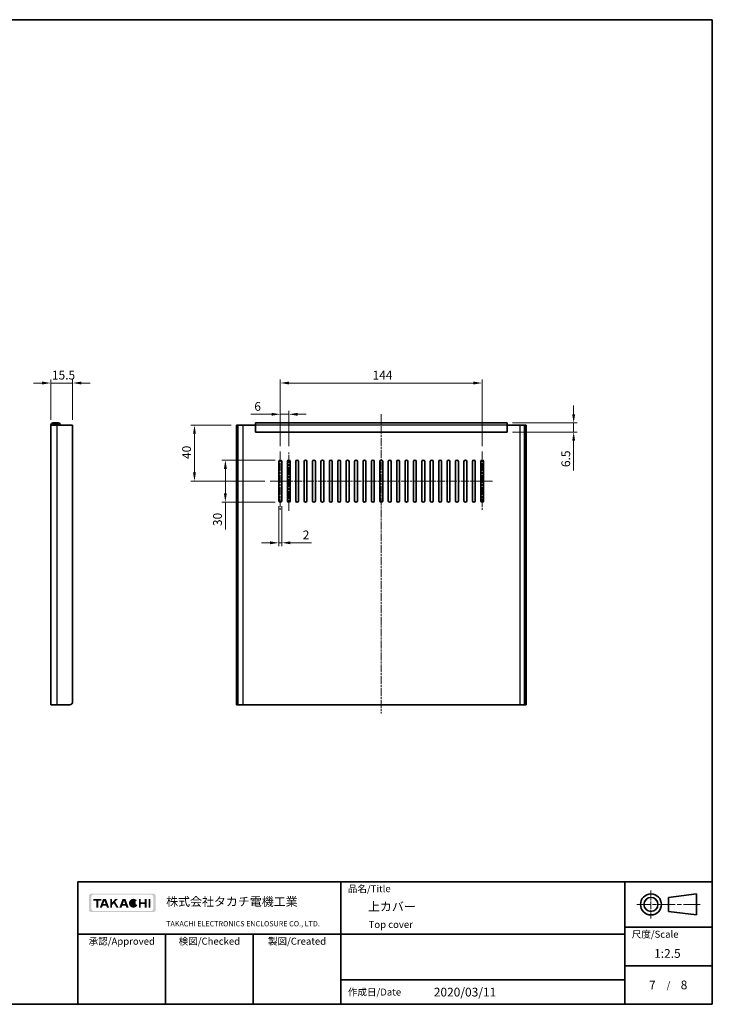
# Model space of a CAD drawing. Units: millimetres. Extents: x -12 to 10224, y 3 to 1689.
# Drawn here: x 8743 to 9237, y 3 to 706 of the extents above; entities that cross this region are included whole.
import ezdxf
from ezdxf.enums import TextEntityAlignment as Align

# ---------------------------------------------------------------- set-up
doc = ezdxf.new("R2010")
doc.units = ezdxf.units.MM
doc.linetypes.add('CHAIN', pattern=[0.3543, 0.2362, -0.0295, 0.0591, -0.0295])
for name, color, linetype, lineweight in [('Border (ISO)', 7, 'Continuous', 35), ('Dimension (ISO)', 7, 'Continuous', 18), ('Dimension (ISO) @ 1', 7, 'Continuous', 18), ('Title (ISO)', 7, 'Continuous', 35), ('Visible (ISO)', 7, 'Continuous', 35), ('Visible Narrow (ISO)', 7, 'Continuous', 25)]:
    doc.layers.add(name, color=color, linetype=linetype, lineweight=lineweight)
doc.layers.add('Centerline (ISO)', color=7, linetype='Continuous', lineweight=18, true_color=0x80ffff)
doc.layers.add('Hatch (ISO)', color=1, linetype='Continuous', lineweight=18, true_color=0xff0000)
doc.styles.add('Note Text (TK)', font='MS PGothic.ttf')
doc.styles.add('文字スタイル67', font='arial.ttf')
doc.dimstyles.new('Default - Method 1b (TK)', dxfattribs={"dimscale": 6, "dimtxt": 2.5, "dimasz": 2.5, "dimexe": 1, "dimexo": 1.5, "dimgap": 1, "dimtad": 1, "dimtoh": 1, "dimrnd": 1e-08, "dimdsep": 46, "dimtxsty": 'Note Text (TK)', "dimcen": 0.09, "dimdle": 5, "dimclrd": 100, "dimclre": 100, "dimclrt": 7, "dimadec": 1, "dimazin": 1, "dimtfac": 1, "dimtmove": 0, "dimatfit": 3, "dimfxl": 0, "dimtolj": 1, "dimlwd": -1, "dimlwe": -1, "dimarcsym": 0})

# ---------------------------------------------------------------- blocks, each defined once
blk = doc.blocks.new('図面枠 tk図枠')
at = {"layer": 'Border (ISO)'}
for p, q in [((14.5, 289), (405.5, 289)), ((14.5, 289), (14.5, 8)), ((405.5, 289), (405.5, 8)), ((14.5, 8), (405.5, 8))]:
    blk.add_line(p, q, dxfattribs=at)
blk = doc.blocks.new('表題欄 tk表題欄')
at = {"layer": 'Hatch (ISO)'}
h = blk.add_hatch(color=256, dxfattribs=at)
edge = h.paths.add_edge_path(flags=0)
edge.add_arc((95.58, 236.3), 0.596, 270, 360)
edge.add_line((96.17, 236.3), (96.17, 239.71))
edge.add_arc((95.58, 239.71), 0.596, 0, 90)
edge.add_line((95.58, 240.31), (79.14, 240.31))
edge.add_arc((79.14, 239.71), 0.596, 90, 180)
edge.add_line((78.54, 239.71), (78.54, 236.3))
edge.add_arc((79.14, 236.3), 0.596, 180, 270)
edge.add_line((79.14, 235.7), (95.58, 235.7))
edge = h.paths.add_edge_path()
edge.add_line((77.84, 239.96), (77.84, 236.05))
edge.add_arc((78.54, 236.05), 0.702, 180, 270)
edge.add_line((78.54, 235.35), (96.17, 235.35))
edge.add_arc((96.17, 236.05), 0.702, 270, 360)
edge.add_line((96.87, 236.05), (96.87, 239.96))
edge.add_arc((96.17, 239.96), 0.702, 0, 90)
edge.add_line((96.17, 240.66), (78.54, 240.66))
edge.add_arc((78.54, 239.96), 0.702, 90, 180)
for points in [[(79.07, 239.15), (79.07, 238.66), (79.92, 238.66), (79.92, 236.66), (80.51, 236.66), (80.51, 238.66), (81.36, 238.66), (81.36, 239.15)], [(85.68, 236.66), (84.94, 237.89), (84.42, 237.32), (84.42, 236.66), (83.9, 236.66), (83.9, 239.15), (84.42, 239.15), (84.42, 238.1), (85.39, 239.15), (86.11, 239.15), (85.32, 238.3), (86.3, 236.66)], [(92.09, 239.15), (92.09, 236.66), (92.61, 236.66), (92.61, 237.66), (93.77, 237.66), (93.77, 236.66), (94.29, 236.66), (94.29, 239.15), (93.77, 239.15), (93.77, 238.15), (92.61, 238.15), (92.61, 239.15)], [(94.84, 239.15), (94.84, 236.66), (95.36, 236.66), (95.36, 239.15)]]:
    blk.add_hatch(color=256, dxfattribs=at).paths.add_polyline_path(points)
h = blk.add_hatch(color=256, dxfattribs=at)
h.paths.add_polyline_path([(82.59, 237.71), (81.95, 237.71), (82.27, 238.58)], flags=0)
h.paths.add_polyline_path([(82.78, 237.2), (81.76, 237.2), (81.57, 236.66), (80.95, 236.66), (81.86, 239.15), (82.68, 239.15), (83.59, 236.66), (82.98, 236.66)])
h = blk.add_hatch(color=256, dxfattribs=at)
h.paths.add_polyline_path([(87.53, 237.71), (88.16, 237.71), (87.85, 238.58)], flags=0)
h.paths.add_polyline_path([(87.14, 236.66), (87.34, 237.2), (88.35, 237.2), (88.55, 236.66), (89.17, 236.66), (88.25, 239.15), (87.44, 239.15), (86.52, 236.66)])
h = blk.add_hatch(color=256, dxfattribs=at)
edge = h.paths.add_edge_path()
edge.add_arc((90.52, 237.9), 1.27, 38.5505, 336.582)
edge.add_line((91.69, 237.4), (91.17, 237.62))
edge.add_ellipse((90.52, 237.9), major_axis=(0, -0.8), ratio=0.867347, start_angle=124.651, end_angle=429.4109, ccw=False)
edge.add_line((91.09, 238.36), (91.52, 238.7))
at = {"layer": 'Title (ISO)'}
for p, q in [((74.71, 244.05), (255.71, 244.05)), ((74.71, 209.05), (74.71, 244.05)), ((149.71, 244.05), (149.71, 209.05)), ((230.71, 244.05), (230.71, 209.05)), ((255.71, 244.05), (255.71, 209.05)), ((243.21, 239.55), (251.21, 240.55)), ((243.21, 239.55), (243.21, 235.55)), ((251.21, 234.55), (251.21, 240.55)), ((243.21, 235.55), (251.21, 234.55)), ((230.71, 231.05), (255.71, 231.05)), ((74.71, 229.05), (230.71, 229.05)), ((99.71, 229.05), (99.71, 209.05)), ((124.71, 229.05), (124.71, 209.05)), ((230.71, 220.05), (255.71, 220.05)), ((149.71, 216.05), (230.71, 216.05)), ((255.71, 209.05), (74.71, 209.05))]:
    blk.add_line(p, q, dxfattribs=at)
at = {"layer": 'Title (ISO)', "color": 4, "linetype": 'CHAIN', "lineweight": 18, "ltscale": 8.88956, "true_color": 0x00ffff}
blk.add_line((238.21, 241.55), (238.21, 233.55), dxfattribs=at)
at = {"layer": 'Title (ISO)', "color": 4, "linetype": 'CHAIN', "lineweight": 18, "ltscale": 20.001633, "true_color": 0x00ffff}
blk.add_line((252.21, 237.55), (234.21, 237.55), dxfattribs=at)
at = {"layer": 'Title (ISO)'}
for radius in [3, 2]:
    blk.add_circle((238.21, 237.55), radius, dxfattribs=at)
at = {"layer": 'Title (ISO)', "color": 1, "true_color": 0xff0000, "char_height": 2, "line_spacing_factor": 1.5, "style": 'Note Text (TK)'}
for s, insert, attachment_point in [('\\fＭＳ Ｐゴシック|b0|i0;\\H2.0000;品名/Title', (151.71, 242.05), 4), ('\\fＭＳ Ｐゴシック|b0|i0;\\H2.0000;承認/Approved', (87.21, 227.05), 5), ('\\fＭＳ Ｐゴシック|b0|i0;\\H2.0000;検図/Checked', (112.21, 227.05), 5), ('\\fＭＳ Ｐゴシック|b0|i0;\\H2.0000;製図/Created', (137.21, 227.05), 5), ('\\fＭＳ Ｐゴシック|b0|i0;\\H2.0000;尺度/Scale', (232.71, 229.05), 4), ('\\fＭＳ Ｐゴシック|b0|i0;\\H2.0000;作成日/Date', (151.71, 212.55), 4)]:
    blk.add_mtext(s, dxfattribs=dict(at, insert=insert, attachment_point=attachment_point))
at = {"layer": 'Title (ISO)', "color": 7, "line_spacing_factor": 1.5, "style": 'Note Text (TK)'}
for s, insert, char_height, attachment_point in [('株式会社タカチ電機工業', (99.87, 238.05), 2.5, 4), ('\\fArial|b0|i0;\\H1.4986;TAKACHI ELECTRONICS ENCLOSURE CO., LTD.', (99.87, 232.05), 1.4986, 4), ('\\fＭＳ Ｐゴシック|b0|i0;\\H2.0000;/', (243.21, 214.55), 2, 5)]:
    blk.add_mtext(s, dxfattribs=dict(at, insert=insert, char_height=char_height, attachment_point=attachment_point))
at = {"layer": 'Title (ISO)', "color": 7}
for tag, p, height, style in [('<品名>_001', (157.57, 235.64), 2.5, 'Note Text (TK)'), ('<Title>_001', (157.49, 230.55), 2, '文字スタイル67'), ('作成日_001', (175.87, 211.28), 2.5, 'Note Text (TK)'), ('<ページ_No.>_001', (237.95, 213.3), 2.5, 'Note Text (TK)'), ('<総ページ数>_001', (246.8, 213.3), 2.5, 'Note Text (TK)')]:
    blk.add_attdef(tag, p, '', height=height, dxfattribs=dict(at, style=style))
at = {"layer": 'Title (ISO)', "color": 7, "style": 'Note Text (TK)'}
blk.add_attdef('<尺度>', text='', height=2.5, dxfattribs=at).set_placement((243.21, 223.55), align=Align.MIDDLE_CENTER)
blk = doc.blocks.new('*D95')
at = {"layer": 'Defpoints', "color": 0, "transparency": 16777216}
for p in [(8780.67, 446.52), (8765.17, 416.52), (8780.67, 416.52)]:
    blk.add_point(p, dxfattribs=at)
at = {"layer": 'Dimension (ISO)', "color": 100, "transparency": 16777216}
for p, q in [((8758.92, 446.52), (8752.67, 446.52)), ((8765.17, 420.27), (8765.17, 449.02)), ((8765.17, 446.52), (8780.67, 446.52)), ((8780.67, 420.27), (8780.67, 449.02)), ((8786.92, 446.52), (8793.17, 446.52))]:
    blk.add_line(p, q, dxfattribs=at)
for points in [[(8758.92, 447.56), (8758.92, 445.48), (8765.17, 446.52)], [(8786.92, 447.56), (8786.92, 445.48), (8780.67, 446.52)]]:
    blk.add_solid(points, dxfattribs=at)
at = {"layer": 'Dimension (ISO)', "color": 7, "transparency": 16777216, "insert": (8765.89, 452.15), "char_height": 6.25, "attachment_point": 4, "style": 'Note Text (TK)'}
blk.add_mtext('\\A1;15.5', dxfattribs=at)
blk = doc.blocks.new('*D96')
at = {"layer": 'Defpoints', "color": 0, "transparency": 16777216}
for p in [(9072.82, 446.52), (8928.82, 397.77), (9072.82, 397.77)]:
    blk.add_point(p, dxfattribs=at)
at = {"layer": 'Dimension (ISO)', "color": 100, "transparency": 16777216}
for p, q in [((8928.82, 401.52), (8928.82, 449.02)), ((8935.07, 446.52), (9066.57, 446.52)), ((9072.82, 401.52), (9072.82, 449.02))]:
    blk.add_line(p, q, dxfattribs=at)
for points in [[(8935.07, 447.56), (8935.07, 445.48), (8928.82, 446.52)], [(9066.57, 447.56), (9066.57, 445.48), (9072.82, 446.52)]]:
    blk.add_solid(points, dxfattribs=at)
at = {"layer": 'Dimension (ISO)', "color": 7, "transparency": 16777216, "insert": (8994.63, 452.15), "char_height": 6.25, "attachment_point": 4, "style": 'Note Text (TK)'}
blk.add_mtext('\\A1;144', dxfattribs=at)
blk = doc.blocks.new('*D97')
at = {"layer": 'Defpoints', "color": 0, "transparency": 16777216}
for p in [(8934.82, 424.2), (8928.82, 397.77), (8934.82, 397.77)]:
    blk.add_point(p, dxfattribs=at)
at = {"layer": 'Dimension (ISO)', "color": 100, "transparency": 16777216}
for p, q in [((8922.57, 424.2), (8907.77, 424.2)), ((8928.82, 401.52), (8928.82, 426.7)), ((8934.82, 424.2), (8928.82, 424.2)), ((8934.82, 401.52), (8934.82, 426.7)), ((8941.07, 424.2), (8947.32, 424.2))]:
    blk.add_line(p, q, dxfattribs=at)
for points in [[(8922.57, 425.24), (8922.57, 423.16), (8928.82, 424.2)], [(8941.07, 425.24), (8941.07, 423.16), (8934.82, 424.2)]]:
    blk.add_solid(points, dxfattribs=at)
at = {"layer": 'Dimension (ISO)', "color": 7, "transparency": 16777216, "insert": (8910.27, 429.83), "char_height": 6.25, "attachment_point": 4, "style": 'Note Text (TK)'}
blk.add_mtext('\\A1;6', dxfattribs=at)
blk = doc.blocks.new('*D45')
at = {"layer": 'Defpoints', "color": 0, "transparency": 16777216}
for p in [(8897.57, 416.52), (8867.57, 376.52), (8921.57, 376.52)]:
    blk.add_point(p, dxfattribs=at)
at = {"layer": 'Dimension (ISO)', "color": 100, "transparency": 16777216}
for p, q in [((8893.82, 416.52), (8865.07, 416.52)), ((8867.57, 410.27), (8867.57, 382.77)), ((8917.82, 376.52), (8865.07, 376.52))]:
    blk.add_line(p, q, dxfattribs=at)
for points in [[(8866.53, 410.27), (8868.61, 410.27), (8867.57, 416.52)], [(8866.53, 382.77), (8868.61, 382.77), (8867.57, 376.52)]]:
    blk.add_solid(points, dxfattribs=at)
at = {"layer": 'Dimension (ISO)', "color": 7, "transparency": 16777216, "insert": (8861.95, 392.3), "char_height": 6.25, "attachment_point": 4, "rotation": 90, "style": 'Note Text (TK)'}
blk.add_mtext('\\A1;40', dxfattribs=at)
blk = doc.blocks.new('*D46')
at = {"layer": 'Defpoints', "color": 0, "transparency": 16777216}
for p in [(8928.82, 391.52), (8889.62, 361.52), (8928.82, 361.52)]:
    blk.add_point(p, dxfattribs=at)
at = {"layer": 'Dimension (ISO)', "color": 100, "transparency": 16777216}
for p, q in [((8925.07, 391.52), (8887.12, 391.52)), ((8889.62, 385.27), (8889.62, 367.77)), ((8925.07, 361.52), (8887.12, 361.52)), ((8889.62, 361.52), (8889.62, 341.96))]:
    blk.add_line(p, q, dxfattribs=at)
for points in [[(8888.58, 385.27), (8890.67, 385.27), (8889.62, 391.52)], [(8888.58, 367.77), (8890.67, 367.77), (8889.62, 361.52)]]:
    blk.add_solid(points, dxfattribs=at)
at = {"layer": 'Dimension (ISO)', "color": 7, "transparency": 16777216, "insert": (8884, 344.46), "char_height": 6.25, "attachment_point": 4, "rotation": 90, "style": 'Note Text (TK)'}
blk.add_mtext('\\A1;30', dxfattribs=at)
blk = doc.blocks.new('*D47')
at = {"layer": 'Defpoints', "color": 0, "transparency": 16777216}
for p in [(8927.82, 362.52), (8929.82, 362.52), (8929.82, 332.52)]:
    blk.add_point(p, dxfattribs=at)
at = {"layer": 'Dimension (ISO)', "color": 100, "transparency": 16777216}
for p, q in [((8927.82, 358.77), (8927.82, 330.02)), ((8929.82, 358.77), (8929.82, 330.02)), ((8921.57, 332.52), (8915.32, 332.52)), ((8927.82, 332.52), (8929.82, 332.52)), ((8936.07, 332.52), (8950.94, 332.52))]:
    blk.add_line(p, q, dxfattribs=at)
for points in [[(8921.57, 333.56), (8921.57, 331.48), (8927.82, 332.52)], [(8936.07, 333.56), (8936.07, 331.48), (8929.82, 332.52)]]:
    blk.add_solid(points, dxfattribs=at)
at = {"layer": 'Dimension (ISO)', "color": 7, "transparency": 16777216, "insert": (8944.82, 338.15), "char_height": 6.25, "attachment_point": 4, "style": 'Note Text (TK)'}
blk.add_mtext('\\A1;2', dxfattribs=at)
blk = doc.blocks.new('*D48')
at = {"layer": 'Defpoints', "color": 0, "transparency": 16777216}
for p in [(9090.57, 418.02), (9090.57, 411.52), (9138.07, 411.52)]:
    blk.add_point(p, dxfattribs=at)
at = {"layer": 'Dimension (ISO)', "color": 100, "transparency": 16777216}
for p, q in [((9138.07, 424.27), (9138.07, 430.52)), ((9094.32, 418.02), (9140.57, 418.02)), ((9138.07, 418.02), (9138.07, 411.52)), ((9094.32, 411.52), (9140.57, 411.52)), ((9138.07, 405.27), (9138.07, 384.04))]:
    blk.add_line(p, q, dxfattribs=at)
for points in [[(9137.03, 424.27), (9139.11, 424.27), (9138.07, 418.02)], [(9137.03, 405.27), (9139.11, 405.27), (9138.07, 411.52)]]:
    blk.add_solid(points, dxfattribs=at)
at = {"layer": 'Dimension (ISO)', "color": 7, "transparency": 16777216, "insert": (9132.45, 386.54), "char_height": 6.25, "attachment_point": 4, "rotation": 90, "style": 'Note Text (TK)'}
blk.add_mtext('\\A1;6.5', dxfattribs=at)

msp = doc.modelspace()

# ---------------------------------------------------------------- linework, layer by layer
at = {"layer": 'Centerline (ISO)', "linetype": 'CHAIN', "ltscale": 23.990969}
for p, q in [((9000.8221, 424.2713), (9000.8221, 210.7713)), ((8928.8221, 397.7713), (8928.8221, 355.2713)), ((8934.8221, 355.2713), (8934.8221, 397.7713)), ((9072.8221, 397.7713), (9072.8221, 355.2713)), ((8921.5721, 376.5213), (9080.0721, 376.5213))]:
    msp.add_line(p, q, dxfattribs=at)
at = {"layer": 'Visible (ISO)'}
for p, q in [((8765.1739, 217.0213), (8765.1739, 416.5213)), ((8769.6739, 416.5213), (8765.1739, 416.5213)), ((8766.6739, 418.0213), (8770.4239, 418.0213)), ((8770.4239, 417.0213), (8766.6739, 417.0213)), ((8769.6739, 416.5213), (8780.6739, 416.5213)), ((8780.6739, 416.5213), (8780.6739, 219.0213)), ((8897.5721, 416.5213), (8897.5721, 219.0213)), ((8898.5721, 416.5213), (8897.5721, 416.5213)), ((8898.5721, 416.5213), (8902.0721, 416.5213)), ((8898.5721, 219.0213), (8898.5721, 416.5213)), ((8902.0721, 416.5213), (8911.0721, 416.5213)), ((8911.0721, 418.0213), (9090.5721, 418.0213)), ((8911.0721, 416.5213), (8911.0721, 418.0213)), ((8911.0721, 416.5213), (8911.0721, 411.5213)), ((9090.5721, 418.0213), (9090.5721, 416.5213)), ((9090.5721, 411.5213), (9090.5721, 416.5213)), ((9090.5721, 416.5213), (9099.5721, 416.5213)), ((9099.5721, 416.5213), (9103.0721, 416.5213)), ((9103.0721, 416.5213), (9104.0721, 416.5213)), ((9103.0721, 219.0213), (9103.0721, 416.5213)), ((9104.0721, 219.0213), (9104.0721, 416.5213)), ((9090.5721, 411.5213), (8911.0721, 411.5213)), ((8927.8221, 362.5213), (8927.8221, 390.5213)), ((8929.8221, 390.5213), (8929.8221, 362.5213)), ((8933.8221, 362.5213), (8933.8221, 390.5213)), ((8935.8221, 390.5213), (8935.8221, 362.5213)), ((8939.8221, 362.5213), (8939.8221, 390.5213)), ((8941.8221, 390.5213), (8941.8221, 362.5213)), ((8945.8221, 362.5213), (8945.8221, 390.5213)), ((8947.8221, 390.5213), (8947.8221, 362.5213)), ((8951.8221, 362.5213), (8951.8221, 390.5213)), ((8953.8221, 390.5213), (8953.8221, 362.5213)), ((8957.8221, 362.5213), (8957.8221, 390.5213)), ((8959.8221, 390.5213), (8959.8221, 362.5213)), ((8963.8221, 362.5213), (8963.8221, 390.5213)), ((8965.8221, 390.5213), (8965.8221, 362.5213)), ((8969.8221, 362.5213), (8969.8221, 390.5213)), ((8971.8221, 390.5213), (8971.8221, 362.5213)), ((8975.8221, 362.5213), (8975.8221, 390.5213)), ((8977.8221, 390.5213), (8977.8221, 362.5213)), ((8981.8221, 362.5213), (8981.8221, 390.5213)), ((8983.8221, 390.5213), (8983.8221, 362.5213)), ((8987.8221, 362.5213), (8987.8221, 390.5213)), ((8989.8221, 390.5213), (8989.8221, 362.5213)), ((8993.8221, 362.5213), (8993.8221, 390.5213)), ((8995.8221, 390.5213), (8995.8221, 362.5213)), ((8999.8221, 362.5213), (8999.8221, 390.5213)), ((9001.8221, 390.5213), (9001.8221, 362.5213)), ((9005.8221, 362.5213), (9005.8221, 390.5213)), ((9007.8221, 390.5213), (9007.8221, 362.5213)), ((9011.8221, 362.5213), (9011.8221, 390.5213)), ((9013.8221, 390.5213), (9013.8221, 362.5213)), ((9017.8221, 362.5213), (9017.8221, 390.5213)), ((9019.8221, 390.5213), (9019.8221, 362.5213)), ((9023.8221, 362.5213), (9023.8221, 390.5213)), ((9025.8221, 390.5213), (9025.8221, 362.5213)), ((9029.8221, 362.5213), (9029.8221, 390.5213)), ((9031.8221, 390.5213), (9031.8221, 362.5213)), ((9035.8221, 362.5213), (9035.8221, 390.5213)), ((9037.8221, 390.5213), (9037.8221, 362.5213)), ((9041.8221, 362.5213), (9041.8221, 390.5213)), ((9043.8221, 390.5213), (9043.8221, 362.5213)), ((9047.8221, 362.5213), (9047.8221, 390.5213)), ((9049.8221, 390.5213), (9049.8221, 362.5213)), ((9053.8221, 362.5213), (9053.8221, 390.5213)), ((9055.8221, 390.5213), (9055.8221, 362.5213)), ((9059.8221, 362.5213), (9059.8221, 390.5213)), ((9061.8221, 390.5213), (9061.8221, 362.5213)), ((9065.8221, 362.5213), (9065.8221, 390.5213)), ((9067.8221, 390.5213), (9067.8221, 362.5213)), ((9071.8221, 362.5213), (9071.8221, 390.5213)), ((9073.8221, 390.5213), (9073.8221, 362.5213)), ((8897.5721, 217.0213), (8897.5721, 219.0213)), ((8898.5721, 219.0213), (8898.5721, 217.0213)), ((9103.0721, 217.0213), (9103.0721, 219.0213)), ((9104.0721, 219.0213), (9104.0721, 217.0213)), ((8765.1739, 217.0213), (8769.6739, 217.0213)), ((8778.6739, 217.0213), (8769.6739, 217.0213)), ((8897.5721, 217.0213), (8898.5721, 217.0213)), ((8898.5721, 217.0213), (8902.0721, 217.0213)), ((8902.0721, 217.0213), (9099.5721, 217.0213)), ((9099.5721, 217.0213), (9103.0721, 217.0213)), ((9103.0721, 217.0213), (9104.0721, 217.0213))]:
    msp.add_line(p, q, dxfattribs=at)
for centre, radius, start, end in [((8766.6739, 416.5213), 1.5, 90, 180), ((8766.6739, 416.5213), 0.5, 90, 180), ((8770.4239, 416.5213), 1.5, 0, 90), ((8770.4239, 416.5213), 0.5, 0, 90), ((8928.8221, 390.5213), 1, 0.0000009, 180), ((8934.8221, 390.5213), 1, 0.0000009, 180), ((8940.8221, 390.5213), 1, 0.0000009, 180), ((8946.8221, 390.5213), 1, 0.0000009, 180), ((8952.8221, 390.5213), 1, 0.0000009, 180), ((8958.8221, 390.5213), 1, 0.0000009, 180), ((8964.8221, 390.5213), 1, 0, 180), ((8970.8221, 390.5213), 1, 0, 180), ((8976.8221, 390.5213), 1, 0, 180), ((8982.8221, 390.5213), 1, 0, 180), ((8988.8221, 390.5213), 1, 0, 180), ((8994.8221, 390.5213), 1, 0, 180), ((9000.8221, 390.5213), 1, 0, 180), ((9006.8221, 390.5213), 1, 0, 180), ((9012.8221, 390.5213), 1, 0, 180), ((9018.8221, 390.5213), 1, 0, 180), ((9024.8221, 390.5213), 1, 0, 180), ((9030.8221, 390.5213), 1, 0, 180), ((9036.8221, 390.5213), 1, 0, 180), ((9042.8221, 390.5213), 1, 0.0000009, 180), ((9048.8221, 390.5213), 1, 0.0000009, 180), ((9054.8221, 390.5213), 1, 0.0000009, 180), ((9060.8221, 390.5213), 1, 0.0000009, 180), ((9066.8221, 390.5213), 1, 0.0000009, 180), ((9072.8221, 390.5213), 1, 0.0000009, 180), ((8928.8221, 362.5213), 1, 180.0000009, 359.9999991), ((8934.8221, 362.5213), 1, 180.0000009, 359.9999991), ((8940.8221, 362.5213), 1, 180.0000009, 359.9999991), ((8946.8221, 362.5213), 1, 180.0000009, 359.9999991), ((8952.8221, 362.5213), 1, 180.0000009, 359.9999991), ((8958.8221, 362.5213), 1, 180.0000009, 359.9999991), ((8964.8221, 362.5213), 1, 180.0000009, 359.9999991), ((8970.8221, 362.5213), 1, 180.0000009, 359.9999991), ((8976.8221, 362.5213), 1, 180.0000009, 359.9999991), ((8982.8221, 362.5213), 1, 180.0000009, 359.9999991), ((8988.8221, 362.5213), 1, 180.0000009, 359.9999991), ((8994.8221, 362.5213), 1, 180, 359.9999991), ((9000.8221, 362.5213), 1, 180.0000009, 359.9999991), ((9006.8221, 362.5213), 1, 180, 359.9999991), ((9012.8221, 362.5213), 1, 180.0000009, 359.9999991), ((9018.8221, 362.5213), 1, 180.0000009, 359.9999991), ((9024.8221, 362.5213), 1, 180.0000009, 359.9999991), ((9030.8221, 362.5213), 1, 180.0000009, 359.9999991), ((9036.8221, 362.5213), 1, 180.0000009, 359.9999991), ((9042.8221, 362.5213), 1, 180.0000009, 359.9999991), ((9048.8221, 362.5213), 1, 180.0000009, 359.9999991), ((9054.8221, 362.5213), 1, 180.0000009, 359.9999991), ((9060.8221, 362.5213), 1, 180.0000009, 359.9999991), ((9066.8221, 362.5213), 1, 180.0000009, 359.9999991), ((9072.8221, 362.5213), 1, 180.0000009, 359.9999991), ((8778.6739, 219.0213), 2, 270, 0)]:
    msp.add_arc(centre, radius, start, end, dxfattribs=at)
at = {"layer": 'Visible Narrow (ISO)'}
for p, q in [((8769.6739, 217.0213), (8769.6739, 416.5213)), ((8902.0721, 416.5213), (8902.0721, 217.0213)), ((9090.5721, 416.5213), (8911.0721, 416.5213)), ((9099.5721, 416.5213), (9099.5721, 217.0213)), ((8898.5721, 219.0213), (8897.5721, 219.0213)), ((9104.0721, 219.0213), (9103.0721, 219.0213))]:
    msp.add_line(p, q, dxfattribs=at)

# ---------------------------------------------------------------- block references
at = {"xscale": 2.5, "yscale": 2.5, "zscale": 2.5}
msp.add_blockref('図面枠 tk図枠', (8223.2162, -16.7563), dxfattribs=at)
ref = msp.add_blockref('表題欄 tk表題欄', (8597.6942, -519.3881), dxfattribs=dict(xscale=2.5, yscale=2.5, zscale=2.5))
ref.add_attrib('<品名>_001', '上カバー', (8991.3626, 69.8346), dxfattribs={"layer": 'Title (ISO)', "color": 7, "height": 6.25, "style": 'Note Text (TK)'})
ref.add_attrib('<尺度>_001', '1:2.5', (9195.4574, 36.4092), dxfattribs={"layer": 'Title (ISO)', "color": 7, "height": 6.25, "style": 'Note Text (TK)'})
ref.add_attrib('作成日_001', '2020/03/11', (9038.3086, 8.8176), dxfattribs={"layer": 'Title (ISO)', "color": 7, "height": 6.25, "style": 'Note Text (TK)'})
ref.add_attrib('<Title>_001', 'Top cover', (8991.8025, 57.6878), dxfattribs={"layer": 'Title (ISO)', "color": 7, "height": 5, "style": '文字スタイル67'})
ref.add_attrib('<ページ_No.>_001', '7', (9191.8483, 13.8687), dxfattribs={"layer": 'Title (ISO)', "color": 7, "height": 6.25, "style": 'Note Text (TK)'})
ref.add_attrib('<総ページ数>_001', '8', (9214.4129, 13.9497), dxfattribs={"layer": 'Title (ISO)', "color": 7, "height": 6.25, "style": 'Note Text (TK)'})

# ---------------------------------------------------------------- dimensions: what is measured, and where the dimension line sits
at = {"layer": 'Dimension (ISO) @ 1', "color": 100, "true_color": 0x00ff3f}
for base, p1, p2, picture, middle in [((8780.6739, 446.5213), (8765.1739, 416.5213), (8780.6739, 416.5213), '*D95', (8772.9239, 446.5213)), ((8929.8221, 332.5213), (8927.8221, 362.5213), (8929.8221, 362.5213), '*D47', (8946.6332, 332.5213))]:
    dim = msp.add_linear_dim(base=base, p1=p1, p2=p2, dimstyle='Default - Method 1b (TK)', override={"dimscale": 1, "dimtxt": 6.25, "dimasz": 6.25, "dimexe": 2.5, "dimexo": 3.75, "dimgap": 2.5, "dimtoh": 0, "dimdec": 2, "dimcen": 0.225, "dimtol": 0, "dimlim": 0, "dimtp": 0, "dimtm": 0, "dimtdec": 2, "dimtix": 0, "dimtofl": 1, "dimtmove": 0, "dimatfit": 1}, dxfattribs=at)
    dim.commit()
    dim.dimension.update_dxf_attribs({"geometry": picture, "text_midpoint": middle, "dimtype": 128})
for base, p1, p2, angle, override, picture, middle in [((9072.8221, 446.5213), (8928.8221, 397.7713), (9072.8221, 397.7713), 180, {"dimscale": 1, "dimtxt": 6.25, "dimasz": 6.25, "dimexe": 2.5, "dimexo": 3.75, "dimgap": 2.5, "dimtoh": 0, "dimdec": 2, "dimcen": 0.225, "dimtol": 0, "dimlim": 0, "dimtp": 0, "dimtm": 0, "dimtdec": 2, "dimtix": 0, "dimtofl": 0, "dimtmove": 0, "dimatfit": 1}, '*D96', (9000.8221, 446.5213)), ((8934.8221, 424.201), (8928.8221, 397.7713), (8934.8221, 397.7713), 180, {"dimscale": 1, "dimtxt": 6.25, "dimasz": 6.25, "dimexe": 2.5, "dimexo": 3.75, "dimgap": 2.5, "dimtoh": 0, "dimdec": 2, "dimcen": 0.225, "dimtol": 0, "dimlim": 0, "dimtp": 0, "dimtm": 0, "dimtdec": 2, "dimtix": 0, "dimtofl": 1, "dimtmove": 0, "dimatfit": 1}, '*D97', (8912.0465, 424.201)), ((9138.0721, 411.5213), (9090.5721, 418.0213), (9090.5721, 411.5213), 270, {"dimscale": 1, "dimtxt": 6.25, "dimasz": 6.25, "dimexe": 2.5, "dimexo": 3.75, "dimgap": 2.5, "dimtoh": 0, "dimdec": 2, "dimcen": 0.225, "dimtol": 0, "dimlim": 0, "dimtp": 0, "dimtm": 0, "dimtdec": 2, "dimtix": 0, "dimtofl": 1, "dimtmove": 0, "dimatfit": 1}, '*D48', (9138.0721, 391.5319)), ((8867.5721, 376.5213), (8897.5721, 416.5213), (8921.5721, 376.5213), 90, {"dimscale": 1, "dimtxt": 6.25, "dimasz": 6.25, "dimexe": 2.5, "dimexo": 3.75, "dimgap": 2.5, "dimtoh": 0, "dimdec": 2, "dimcen": 0.225, "dimtol": 0, "dimlim": 0, "dimtp": 0, "dimtm": 0, "dimtdec": 2, "dimtix": 0, "dimtofl": 0, "dimtmove": 0, "dimatfit": 1}, '*D45', (8867.5721, 396.5213)), ((8889.6248, 361.5213), (8928.8221, 391.5213), (8928.8221, 361.5213), 90, {"dimscale": 1, "dimtxt": 6.25, "dimasz": 6.25, "dimexe": 2.5, "dimexo": 3.75, "dimgap": 2.5, "dimtoh": 0, "dimdec": 2, "dimcen": 0.225, "dimtol": 0, "dimlim": 0, "dimtp": 0, "dimtm": 0, "dimtdec": 2, "dimtix": 0, "dimtofl": 0, "dimtmove": 0, "dimatfit": 2}, '*D46', (8889.6248, 348.6165))]:
    dim = msp.add_linear_dim(base=base, p1=p1, p2=p2, angle=angle, dimstyle='Default - Method 1b (TK)', override=override, dxfattribs=at)
    dim.commit()
    dim.dimension.update_dxf_attribs({"geometry": picture, "text_midpoint": middle, "dimtype": 128})

doc.saveas('drawing.dxf')
